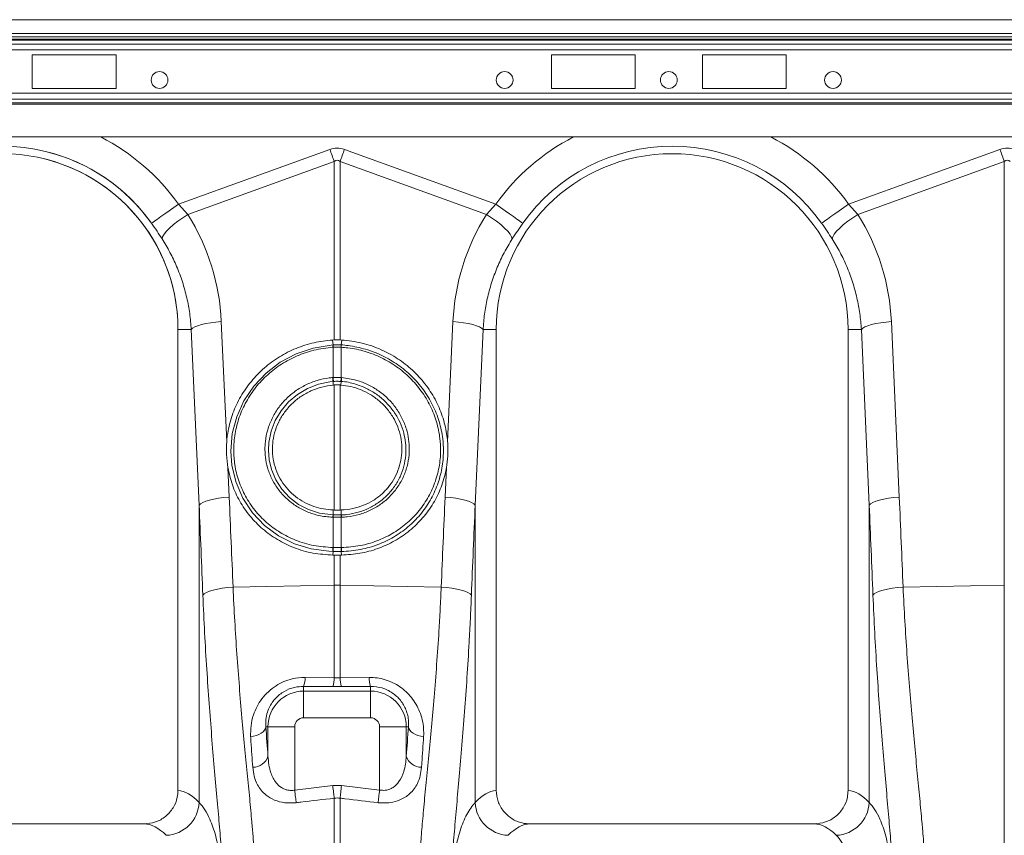
# Model space of a CAD drawing. Units: millimetres. Extents: x -131 to 13417, y 125 to 5642.
# Drawn here: x 9910 to 10204, y 3445 to 3688 of the extents above; entities that cross this region are included whole.
import ezdxf

# ---------------------------------------------------------------- set-up
doc = ezdxf.new("R2010")
doc.units = ezdxf.units.MM

# ---------------------------------------------------------------- blocks, each defined once
blk = doc.blocks.new('A$C19437')
at = {"color": 7, "linetype": 'Continuous', "lineweight": 20}
for p, q in [((3975.3499, 3563.0383), (1965.3499, 3563.0383)), ((3975.3499, 3558.9384), (1965.3499, 3558.9384)), ((2604.3499, 3552.5384), (2579.35, 3552.5384)), ((2579.35, 3552.5384), (2579.35, 3542.5384)), ((2604.3499, 3542.5384), (2604.3499, 3552.5384)), ((2759.3499, 3552.5384), (2734.3499, 3552.5384)), ((2734.3499, 3552.5384), (2734.3499, 3542.5384)), ((2759.3499, 3542.5384), (2759.3499, 3552.5384)), ((2804.3499, 3552.5384), (2779.3499, 3552.5384)), ((2779.3499, 3552.5384), (2779.3499, 3542.5384)), ((2804.3499, 3542.5384), (2804.3499, 3552.5384)), ((2579.35, 3542.5384), (2604.3499, 3542.5384)), ((2734.3499, 3542.5384), (2759.3499, 3542.5384)), ((2779.3499, 3542.5384), (2804.3499, 3542.5384)), ((2181.35, 3528.0384), (2955.3499, 3528.0384)), ((2622.9808, 3507.9864), (2668.171, 3524.329)), ((2672.5288, 3524.329), (2717.719, 3507.9864)), ((2822.9808, 3507.9864), (2868.171, 3524.329)), ((2669.4784, 3520.714), (2625.7795, 3504.9107)), ((2669.4784, 3467.4739), (2669.4784, 3520.714)), ((2671.2215, 3520.714), (2671.2215, 3467.4739)), ((2714.9204, 3504.9107), (2671.2215, 3520.714)), ((2869.4784, 3520.714), (2825.7795, 3504.9107)), ((2869.4784, 3394.3273), (2869.4784, 3520.714)), ((2622.9808, 3507.9864), (2625.7795, 3504.9107)), ((2714.9204, 3504.9107), (2717.719, 3507.9864)), ((2822.9808, 3507.9864), (2825.7795, 3504.9107)), ((2635.7836, 3472.9484), (2637.385, 3437.1026)), ((2703.3148, 3437.1026), (2704.9161, 3472.9484)), ((2835.7837, 3472.9484), (2838.124, 3420.5603)), ((2626.8072, 3470.5384), (2622.8499, 3470.5384)), ((2622.8499, 3470.5384), (2622.8499, 3333.0307)), ((2629.1475, 3418.1503), (2626.8072, 3470.5384)), ((2713.8927, 3470.5384), (2711.5523, 3418.1503)), ((2713.8927, 3470.5384), (2717.8499, 3470.5384)), ((2717.8499, 3333.0307), (2717.8499, 3470.5384)), ((2826.8072, 3470.5384), (2822.8499, 3470.5384)), ((2822.8499, 3470.5384), (2822.8499, 3333.0307)), ((2829.1475, 3418.1503), (2826.8072, 3470.5384)), ((2669.4784, 3467.4739), (2668.9812, 3467.4517)), ((2669.1135, 3465.9777), (2668.9812, 3467.4517)), ((2669.1297, 3465.284), (2669.1104, 3465.2828)), ((2669.1297, 3456.2628), (2669.1297, 3465.284)), ((2671.7186, 3467.4517), (2671.2215, 3467.4739)), ((2671.5701, 3465.284), (2671.5701, 3456.2628)), ((2671.5895, 3465.2828), (2671.5701, 3465.284)), ((2671.5863, 3465.9777), (2671.7186, 3467.4517)), ((2669.007, 3456.253), (2669.1297, 3456.2628)), ((2671.5701, 3456.2628), (2671.6928, 3456.253)), ((2669.1472, 3455.0738), (2669.2075, 3454.0071)), ((2669.4784, 3454.0276), (2669.2075, 3454.0071)), ((2669.4784, 3416.715), (2669.4784, 3454.0276)), ((2671.4922, 3454.0071), (2671.2215, 3454.0276)), ((2671.2215, 3454.0276), (2671.2215, 3416.715)), ((2671.5526, 3455.0738), (2671.4922, 3454.0071)), ((2637.7302, 3429.3766), (2638.1241, 3420.5603)), ((2702.5758, 3420.5603), (2702.9697, 3429.3766)), ((2629.1475, 3329.4641), (2629.1475, 3418.1503)), ((2711.5523, 3418.1503), (2711.5523, 3329.4641)), ((2829.1475, 3329.4641), (2829.1475, 3418.1503)), ((2669.1291, 3415.2532), (2669.124, 3416.7266)), ((2669.124, 3416.7266), (2669.4784, 3416.715)), ((2671.2215, 3416.715), (2671.5759, 3416.7266)), ((2671.5707, 3415.2532), (2671.5759, 3416.7266)), ((2669.1297, 3414.5518), (2669.0453, 3414.5545)), ((2669.1297, 3405.5273), (2669.1297, 3414.5518)), ((2671.6546, 3414.5545), (2671.5701, 3414.5518)), ((2671.5701, 3414.5518), (2671.5701, 3405.5273)), ((2669.1153, 3404.3483), (2669.0651, 3403.2749)), ((2669.0651, 3403.2749), (2669.4784, 3403.2724)), ((2669.4784, 3394.3273), (2669.4784, 3403.2724)), ((2671.2215, 3403.2724), (2671.6348, 3403.2749)), ((2671.2215, 3403.2724), (2671.2215, 3394.3273)), ((2671.5701, 3405.5273), (2671.6277, 3405.528)), ((2671.5845, 3404.3483), (2671.6348, 3403.2749)), ((2639.2763, 3393.6881), (2669.4784, 3394.3273)), ((2669.4784, 3366.6831), (2669.4784, 3394.3273)), ((2671.2215, 3394.3273), (2671.2215, 3366.6831)), ((2701.4235, 3393.6881), (2671.2215, 3394.3273)), ((2839.2763, 3393.6881), (2869.4784, 3394.3273)), ((2869.4784, 3317.4394), (2869.4784, 3394.3273)), ((2660.7856, 3366.7794), (2669.4784, 3366.6831)), ((2671.2215, 3366.6831), (2679.9141, 3366.7794)), ((2660.3499, 3364.0866), (2660.3499, 3362.6773)), ((2669.0426, 3364.008), (2660.3499, 3364.0866)), ((2660.3499, 3354.7077), (2660.3499, 3362.6773)), ((2660.3499, 3362.6773), (2680.3499, 3362.6773)), ((2671.6572, 3364.008), (2669.0426, 3364.008)), ((2680.3499, 3364.0866), (2671.6572, 3364.008)), ((2680.3499, 3364.0866), (2680.3499, 3362.6773)), ((2680.3499, 3354.7077), (2680.3499, 3362.6773)), ((2680.3499, 3354.7077), (2660.3499, 3354.7077)), ((2649.0819, 3352.0383), (2649.711, 3352.0383)), ((2657.6806, 3352.0383), (2649.711, 3352.0383)), ((2649.711, 3343.2628), (2649.711, 3352.0383)), ((2657.6806, 3352.0383), (2657.6806, 3333.1395)), ((2683.0192, 3333.1395), (2683.0192, 3352.0383)), ((2683.0192, 3352.0383), (2690.9888, 3352.0383)), ((2690.9888, 3352.0383), (2690.9888, 3343.2628)), ((2691.6179, 3352.0383), (2690.9888, 3352.0383)), ((2657.6806, 3333.1395), (2669.0426, 3334.4599)), ((2669.0426, 3334.4599), (2671.6572, 3334.4599)), ((2671.6572, 3334.4599), (2683.0192, 3333.1395)), ((2669.4784, 3317.4394), (2669.4784, 3330.722)), ((2671.2215, 3330.722), (2671.2215, 3317.4394)), ((2612.6957, 3323.0384), (2528.0041, 3323.0384)), ((2812.6956, 3323.0384), (2728.0042, 3323.0384))]:
    blk.add_line(p, q, dxfattribs=at)
at = {"color": 8, "linetype": 'Continuous', "lineweight": 20}
for p, q in [((3922.5926, 3557.9384), (1965.3499, 3557.9384)), ((2180.7199, 3557.2455), (2955.98, 3557.2455)), ((2181.018, 3556.8919), (2955.6819, 3556.8919)), ((2181.35, 3555.7706), (2955.3499, 3555.7706)), ((2181.35, 3554.0028), (2955.3499, 3554.0028)), ((2181.35, 3541.0739), (2955.3499, 3541.0739)), ((2181.35, 3539.3061), (2955.3499, 3539.3061)), ((2181.35, 3538.1848), (2955.3499, 3538.1848)), ((2181.35, 3537.8312), (2955.3499, 3537.8312))]:
    blk.add_line(p, q, dxfattribs=at)
at = {"color": 7, "linetype": 'Continuous', "lineweight": 20, "flags": 128}
for points in [[(2668.171, 3524.329), (2668.3362, 3523.8721), (2668.5013, 3523.4157), (2668.666, 3522.9602), (2668.8302, 3522.5062), (2668.9937, 3522.0541), (2669.1564, 3521.6044), (2669.3179, 3521.1575), (2669.4784, 3520.714)], [(2671.2215, 3520.714), (2671.3819, 3521.1575), (2671.5435, 3521.6044), (2671.7061, 3522.0541), (2671.8696, 3522.5062), (2672.0338, 3522.9602), (2672.1985, 3523.4157), (2672.3636, 3523.8721), (2672.5288, 3524.329)], [(2868.171, 3524.329), (2868.3363, 3523.8721), (2868.5013, 3523.4157), (2868.666, 3522.9602), (2868.8302, 3522.5062), (2868.9937, 3522.0541), (2869.1564, 3521.6044), (2869.318, 3521.1575), (2869.4784, 3520.714)], [(2614.9566, 3502.277), (2615.3242, 3502.5386), (2615.9244, 3502.9656), (2616.7391, 3503.5453), (2617.7435, 3504.2599), (2618.9068, 3505.0877), (2620.194, 3506.0035), (2621.5659, 3506.9797), (2622.9808, 3507.9864)], [(2725.7432, 3502.277), (2725.3756, 3502.5386), (2724.7754, 3502.9656), (2723.9607, 3503.5453), (2722.9564, 3504.2599), (2721.793, 3505.0877), (2720.5058, 3506.0035), (2719.1339, 3506.9797), (2717.719, 3507.9864)], [(2814.9566, 3502.277), (2815.3242, 3502.5386), (2815.9245, 3502.9656), (2816.7391, 3503.5453), (2817.7434, 3504.2599), (2818.9068, 3505.0877), (2820.194, 3506.0035), (2821.5659, 3506.9797), (2822.9808, 3507.9864)], [(2618.0868, 3497.6387), (2618.2627, 3498.2646), (2618.7116, 3499.0284), (2619.4188, 3499.9051), (2620.3614, 3500.8663), (2621.5087, 3501.8807), (2622.8233, 3502.9153), (2624.2625, 3503.9363), (2625.7795, 3504.9107)], [(2722.6131, 3497.6387), (2722.4372, 3498.2646), (2721.9883, 3499.0284), (2721.281, 3499.9051), (2720.3384, 3500.8663), (2719.1912, 3501.8807), (2717.8765, 3502.9153), (2716.4373, 3503.9363), (2714.9204, 3504.9107)], [(2818.0868, 3497.6387), (2818.2627, 3498.2646), (2818.7115, 3499.0284), (2819.4188, 3499.9051), (2820.3614, 3500.8663), (2821.5087, 3501.8807), (2822.8233, 3502.9153), (2824.2625, 3503.9363), (2825.7795, 3504.9107)], [(2626.8072, 3470.5384), (2627.2148, 3470.9458), (2627.8767, 3471.3424), (2628.775, 3471.7172), (2629.8855, 3472.0603), (2631.1783, 3472.3625), (2632.6186, 3472.6155), (2634.1676, 3472.8125), (2635.7836, 3472.9484)], [(2713.8927, 3470.5384), (2713.485, 3470.9458), (2712.8232, 3471.3424), (2711.9249, 3471.7172), (2710.8143, 3472.0603), (2709.5216, 3472.3625), (2708.0812, 3472.6155), (2706.5322, 3472.8125), (2704.9161, 3472.9484)], [(2826.8072, 3470.5384), (2827.2148, 3470.9458), (2827.8767, 3471.3424), (2828.775, 3471.7172), (2829.8855, 3472.0603), (2831.1783, 3472.3625), (2832.6186, 3472.6155), (2834.1676, 3472.8125), (2835.7837, 3472.9484)], [(2669.1153, 3404.3483), (2669.1153, 3404.3483), (2667.8909, 3404.3883), (2662.6268, 3405.0995), (2657.575, 3406.6566), (2652.8825, 3409.0306), (2648.679, 3412.1448), (2645.0964, 3415.9189), (2642.2263, 3420.239), (2640.1708, 3424.9625), (2638.9602, 3429.9705), (2638.6282, 3434.3267), (2639.0659, 3439.5078), (2640.3818, 3444.5627), (2642.5442, 3449.3399), (2645.4804, 3453.7181), (2649.1307, 3457.5834), (2653.3738, 3460.8196), (2658.1184, 3463.3371), (2663.2092, 3465.0609), (2669.1135, 3465.9777), (2669.1135, 3465.9777)], [(2669.1472, 3455.0738), (2669.1472, 3455.0738), (2668.1413, 3454.966), (2664.7424, 3454.2327), (2661.5033, 3452.9623), (2658.518, 3451.1838), (2655.8673, 3448.9543), (2653.6302, 3446.3295), (2651.8657, 3443.3897), (2650.6326, 3440.2193), (2649.9556, 3436.9062), (2649.8273, 3434.5768), (2650.0681, 3431.6442), (2650.7502, 3428.7878), (2652.0486, 3425.7154), (2653.8611, 3422.9082), (2656.1437, 3420.4499), (2658.8254, 3418.4054), (2661.8425, 3416.8357), (2665.0989, 3415.7834), (2669.129, 3415.2532), (2669.1291, 3415.2532)], [(2629.1475, 3418.1503), (2629.5552, 3418.5578), (2630.217, 3418.9543), (2631.1153, 3419.3291), (2632.2258, 3419.6723), (2633.5187, 3419.9744), (2634.9589, 3420.2274), (2636.508, 3420.4245), (2638.1241, 3420.5603)], [(2711.5523, 3418.1503), (2711.1447, 3418.5578), (2710.4828, 3418.9543), (2709.5845, 3419.3291), (2708.474, 3419.6723), (2707.1812, 3419.9744), (2705.7408, 3420.2274), (2704.1918, 3420.4245), (2702.5758, 3420.5603)], [(2829.1475, 3418.1503), (2829.5552, 3418.5578), (2830.217, 3418.9543), (2831.1153, 3419.3291), (2832.2258, 3419.6723), (2833.5186, 3419.9744), (2834.959, 3420.2274), (2836.508, 3420.4245), (2838.124, 3420.5603)], [(2630.2772, 3391.278), (2630.6693, 3391.6882), (2631.3216, 3392.0871), (2632.2165, 3392.4637), (2633.3292, 3392.8078), (2634.6293, 3393.1099), (2636.0809, 3393.3616), (2637.6443, 3393.5561), (2639.2763, 3393.6881)], [(2710.4226, 3391.278), (2710.0306, 3391.6882), (2709.3781, 3392.0871), (2708.4833, 3392.4637), (2707.3706, 3392.8078), (2706.0706, 3393.1099), (2704.619, 3393.3616), (2703.0556, 3393.5561), (2701.4235, 3393.6881)], [(2830.2772, 3391.278), (2830.6692, 3391.6882), (2831.3217, 3392.0871), (2832.2165, 3392.4637), (2833.3293, 3392.8078), (2834.6293, 3393.1099), (2836.0809, 3393.3616), (2837.6442, 3393.5561), (2839.2763, 3393.6881)], [(2644.5368, 3349.0831), (2645.4042, 3349.2116), (2646.2311, 3349.428), (2646.9917, 3349.7257), (2647.6622, 3350.0954), (2648.2221, 3350.5256), (2648.6534, 3351.0029), (2648.943, 3351.5124), (2649.0819, 3352.0383)], [(2691.6179, 3352.0383), (2691.7568, 3351.5124), (2692.0464, 3351.0029), (2692.4778, 3350.5256), (2693.0375, 3350.0954), (2693.7081, 3349.7257), (2694.4687, 3349.428), (2695.2956, 3349.2116), (2696.1631, 3349.0831)], [(2657.6806, 3333.1395), (2657.7422, 3332.6071), (2657.8033, 3332.0808), (2657.8627, 3331.5667), (2657.9202, 3331.0707), (2657.9749, 3330.5986), (2658.0262, 3330.1557), (2658.0735, 3329.7473), (2658.1163, 3329.3779)], [(2669.0426, 3334.4599), (2669.1042, 3333.932), (2669.165, 3333.41), (2669.2245, 3332.8999), (2669.2818, 3332.4075), (2669.3365, 3331.9383), (2669.3879, 3331.4978), (2669.4353, 3331.0908), (2669.4784, 3330.722)], [(2671.6572, 3334.4599), (2671.5957, 3333.932), (2671.5349, 3333.41), (2671.4754, 3332.8999), (2671.418, 3332.4075), (2671.3633, 3331.9383), (2671.3119, 3331.4978), (2671.2645, 3331.0908), (2671.2215, 3330.722)], [(2683.0192, 3333.1395), (2682.9576, 3332.6071), (2682.8966, 3332.0808), (2682.837, 3331.5667), (2682.7796, 3331.0707), (2682.7249, 3330.5986), (2682.6736, 3330.1557), (2682.6263, 3329.7473), (2682.5835, 3329.3779)]]:
    blk.add_lwpolyline(points, dxfattribs=at)
at = {"color": 7, "linetype": 'Continuous', "lineweight": 20}
for centre in [(2617.3499, 3545.0383), (2720.3499, 3545.0383), (2769.3499, 3545.0383), (2818.3499, 3545.0383)]:
    blk.add_circle(centre, 2.5, dxfattribs=at)
at = {"color": 8, "linetype": 'Continuous', "lineweight": 20}
for centre, radius, start, end in [((2570.3499, 3470.5383), 64.5939, 35.43269, 62.895553), ((2770.3499, 3470.5383), 64.5939, 117.104447, 144.56731), ((2770.3499, 3470.5383), 64.5939, 35.43269, 62.895553), ((2570.3499, 3470.5383), 54.7458, 35.43269, 76.263253)]:
    blk.add_arc(centre, radius, start, end, dxfattribs=at)
at = {"color": 7, "linetype": 'Continuous', "lineweight": 20}
for centre, radius, start, end in [((2570.3499, 3470.5383), 54.7458, 35.43269, 144.56731), ((2770.3499, 3470.5383), 54.7458, 35.43269, 144.56731), ((2570.3499, 3470.5383), 52.5, 0, 180), ((2570.3499, 3470.5383), 52.5, 0, 76.095009), ((2770.3499, 3470.5383), 52.5, 0, 180), ((2674.0696, 3465.6082), 4.9698, 175.73532, 183.753597), ((2674.087, 3465.5992), 4.9673, 175.614642, 183.638524), ((2666.6526, 3465.5995), 4.9276, 356.329085, 4.417749), ((2666.6332, 3465.6078), 4.9669, 356.248925, 4.271987), ((2677.1986, 3456.629), 8.2001, 182.62766, 190.932135), ((2677.1961, 3456.589), 8.073, 182.316142, 190.749266), ((2663.5091, 3456.588), 8.0676, 349.250751, 357.689557), ((2663.5007, 3456.6294), 8.2007, 349.065278, 357.369216), ((2672.8729, 3414.4498), 3.829, 167.888014, 178.432607), ((2672.9705, 3414.4436), 3.8423, 167.877044, 178.385758), ((2667.7409, 3414.4456), 3.8306, 1.588624, 12.129302), ((2667.8155, 3414.4481), 3.8405, 1.587995, 12.101021), ((2675.1766, 3405.1607), 6.1156, 176.556645, 187.633402), ((2675.2775, 3405.1732), 6.158, 176.703816, 187.705604), ((2665.4348, 3405.1724), 6.1456, 352.28613, 3.31023), ((2665.5229, 3405.161), 6.1159, 352.363983, 3.440188), ((2670.3499, 3353.1367), 41.1998, 88.787876, 91.212124), ((2653.517, 3366.5738), 7.2715, 339.997959, 1.619934), ((2662.2856, 3366.4819), 7.1956, 339.891063, 1.601904), ((2678.4212, 3366.4829), 7.2026, 178.407458, 200.097089), ((2687.1836, 3366.5741), 7.2724, 178.382505, 200.002073), ((2660.3499, 3352.0383), 10.6389, 90, 180), ((2680.3499, 3352.0383), 10.6389, 0, 89.999981), ((2660.3499, 3352.0383), 2.6694, 90, 180), ((2680.3499, 3352.0383), 2.6694, 0, 89.999981), ((2645.2651, 3344.5863), 4.6387, 268.773101, 343.422649), ((2695.4347, 3344.5863), 4.6387, 196.577835, 271.226414), ((2618.9261, 3329.8671), 10.2293, 272.090982, 357.74215), ((2721.7736, 3329.8669), 10.2292, 182.257158, 267.909364), ((2818.9263, 3329.8669), 10.2292, 272.090636, 357.742842)]:
    blk.add_arc(centre, radius, start, end, dxfattribs=at)
for centre, major_axis, ratio, start_param, end_param in [((2670.3499, 3421.3831), (0, -103.3391), 0.2419219, 3.05432619, 3.22885912), ((2870.3499, 3421.3831), (0, -103.3391), 0.2419219, 3.05432619, 3.22885912), ((2670.3499, 3421.3831), (0, 99.7103), 0.10029053, 6.19591884, 6.37045177), ((2870.3499, 3421.3831), (0, 99.7103), 0.10029053, 6.19591884, 6.37045177), ((2570.5181, 3470.0734), (-22.2395, 61.4962), 0.99890663, 4.40971492, 4.9276329), ((2770.1818, 3470.0734), (22.2395, 61.4962), 0.99890663, 1.35555241, 1.87347039), ((2770.5181, 3470.0734), (-22.2395, 61.4962), 0.99890663, 4.40971492, 4.9276329), ((2136.7436, 2881.3188), (47.7037, 2053.7639), 0.24234487, 4.96894369, 4.98247474), ((2135.8721, 2883.7288), (48.7807, 2053.7611), 0.24718637, 4.96918577, 4.98271682), ((3204.8278, 2883.7288), (-48.7807, 2053.7611), 0.24718637, 1.30046849, 1.31399954), ((3203.9562, 2881.3188), (-47.7037, 2053.7639), 0.24234487, 1.30071056, 1.31424162), ((2336.7436, 2881.3188), (47.7037, 2053.7639), 0.24234487, 4.96894369, 4.98247474), ((2335.8721, 2883.7288), (48.7807, 2053.7611), 0.24718637, 4.96918577, 4.98271682), ((2657.6121, 3424.586), (0, 121.5275), 0.08749123, 2.21050863, 2.30389392), ((2683.0877, 3424.586), (0, 121.5275), 0.08749123, 3.97929139, 4.07267668), ((2622.5437, 3135.0383), (0, 198), 0.17632698, 6.092888, 6.27441508), ((2718.1561, 3135.0383), (0, 198), 0.17632698, 0.00877022, 0.19029731), ((2822.5437, 3135.0383), (0, 198), 0.17632698, 6.092888, 6.27441508), ((2612.6957, 3135.0383), (0, 188), 0.18570608, 6.092888, 6.28318531), ((2728.0042, 3135.0383), (0, 188), 0.18570608, 0, 0.19029731), ((2812.6957, 3135.0383), (0, 188), 0.18570608, 6.092888, 6.28318531)]:
    blk.add_ellipse(centre, major_axis=major_axis, ratio=ratio, start_param=start_param, end_param=end_param, dxfattribs=at)
for points, knots in [([(2618.0868, 3497.6387), (2617.5936, 3498.3996), (2616.5959, 3499.9387), (2615.5071, 3501.4917), (2614.9566, 3502.277)], [0, 0, 0, 0, 0.49433509, 1, 1, 1, 1]), ([(2725.7432, 3502.277), (2725.2049, 3501.5094), (2724.116, 3499.9567), (2723.1178, 3498.4172), (2722.6131, 3497.6387)], [0, 0, 0, 0, 0.494331441, 1, 1, 1, 1]), ([(2818.0868, 3497.6387), (2817.5936, 3498.3996), (2816.5959, 3499.9387), (2815.5072, 3501.4917), (2814.9566, 3502.277)], [0, 0, 0, 0, 0.49434088, 1, 1, 1, 1]), ([(2626.8072, 3470.5384), (2626.6829, 3472.138), (2626.4343, 3475.3372), (2625.532, 3480.107), (2624.2351, 3484.8245), (2622.5316, 3489.3522), (2620.5086, 3493.6525), (2618.8958, 3496.3072), (2618.0868, 3497.6387)], [0, 0, 0, 0, 0.16673598, 0.33347411, 0.50500071, 0.67652653, 0.83774484, 1, 1, 1, 1]), ([(2722.6131, 3497.6387), (2721.7828, 3496.2698), (2720.1224, 3493.5318), (2718.0751, 3489.1369), (2716.3768, 3484.5517), (2715.1182, 3479.8787), (2714.2512, 3475.1999), (2714.0125, 3472.0955), (2713.8927, 3470.5384)], [0, 0, 0, 0, 0.16673005, 0.33346041, 0.50494875, 0.6764363, 0.83769534, 1, 1, 1, 1]), ([(2826.8072, 3470.5384), (2826.6829, 3472.138), (2826.4342, 3475.3372), (2825.5319, 3480.107), (2824.2352, 3484.8245), (2822.5315, 3489.3522), (2820.5085, 3493.6525), (2818.8958, 3496.3072), (2818.0868, 3497.6387)], [0, 0, 0, 0, 0.16673635, 0.33347467, 0.50500044, 0.67652713, 0.83774561, 1, 1, 1, 1]), ([(2668.9812, 3467.4517), (2667.1256, 3467.2452), (2663.4146, 3466.8321), (2658.053, 3465.0847), (2653.0456, 3462.5412), (2648.5194, 3459.221), (2644.6261, 3455.2107), (2641.4466, 3450.6441), (2639.121, 3445.6329), (2637.821, 3441.0525), (2637.5033, 3438.1749), (2637.385, 3437.1026)], [0, 0, 0, 0, 0.11635595, 0.23271153, 0.34906517, 0.46541835, 0.58185266, 0.69828783, 0.81460401, 0.93091969, 1, 1, 1, 1]), ([(2669.1104, 3465.2828), (2667.1781, 3465.0604), (2663.5097, 3464.6383), (2658.3433, 3462.8308), (2653.7032, 3460.3869), (2649.5517, 3457.205), (2645.9861, 3453.4306), (2643.124, 3449.1389), (2641.0149, 3444.4705), (2639.7477, 3439.5365), (2639.3516, 3434.7492), (2639.7276, 3429.9938), (2640.8624, 3425.373), (2642.8745, 3420.7745), (2645.6786, 3416.5914), (2649.169, 3412.928), (2653.2675, 3409.9123), (2658.0076, 3407.535), (2663.3251, 3405.9121), (2667.1564, 3405.656), (2669.0721, 3405.528)], [0, 0, 0, 0, 0.06169514, 0.11712807, 0.17256112, 0.22774538, 0.28292953, 0.33786765, 0.39280376, 0.4477524, 0.50269964, 0.54897445, 0.60359927, 0.65822461, 0.71308387, 0.76794409, 0.82282081, 0.87769918, 0.93884831, 1, 1, 1, 1]), ([(2669.1135, 3465.9777), (2669.1135, 3465.9777), (2669.1205, 3465.9777), (2669.1274, 3465.9784), (2669.1342, 3465.9791)], [0, 0, 0, 0, 0.00573288, 1, 1, 1, 1]), ([(2671.5701, 3465.284), (2671.4393, 3465.2909), (2671.0335, 3465.3122), (2670.3493, 3465.3244), (2669.6658, 3465.3121), (2669.2599, 3465.2908), (2669.1297, 3465.284)], [0, 0, 0, 0, 0.1611491, 0.49998794, 0.83953516, 1, 1, 1, 1]), ([(2669.1342, 3465.9791), (2669.2639, 3465.9864), (2669.6683, 3466.0094), (2670.3493, 3466.0226), (2671.0309, 3466.0094), (2671.4353, 3465.9864), (2671.5656, 3465.9791)], [0, 0, 0, 0, 0.16041559, 0.50001215, 0.83889777, 1, 1, 1, 1]), ([(2671.5656, 3465.9791), (2671.5725, 3465.9784), (2671.5794, 3465.9777), (2671.5863, 3465.9777), (2671.5863, 3465.9777)], [0, 0, 0, 0, 0.99711687, 1, 1, 1, 1]), ([(2671.5863, 3465.9777), (2671.5863, 3465.9777), (2672.262, 3465.9777), (2674.7112, 3465.6501), (2678.9003, 3464.8419), (2683.9373, 3462.8792), (2688.5823, 3460.1464), (2692.7245, 3456.7072), (2696.2215, 3452.6387), (2698.9957, 3448.0769), (2700.9348, 3443.1393), (2701.9043, 3438.4983), (2702.176, 3433.8148), (2701.7526, 3429.161), (2700.414, 3424.1605), (2698.2092, 3419.4737), (2695.2339, 3415.221), (2691.5443, 3411.5449), (2687.2703, 3408.5226), (2682.5083, 3406.2618), (2677.2497, 3404.7713), (2673.5241, 3404.3483), (2671.5845, 3404.3483), (2671.5845, 3404.3483)], [0, 0, 0, 0, 0.00000061, 0.02088637, 0.07614155, 0.13139679, 0.18665913, 0.24192054, 0.29732593, 0.35273034, 0.40799124, 0.46325054, 0.50173925, 0.55641361, 0.61108719, 0.66582136, 0.72055585, 0.77526663, 0.82997817, 0.88483513, 0.93969268, 0.99999938, 1, 1, 1, 1]), ([(2671.6277, 3405.528), (2673.5129, 3405.6487), (2677.1129, 3405.8793), (2682.2104, 3407.3783), (2686.8239, 3409.5399), (2690.9677, 3412.4586), (2694.5481, 3416.0049), (2697.4398, 3420.1121), (2699.5882, 3424.6431), (2700.8992, 3429.4825), (2701.3224, 3433.9919), (2701.0711, 3438.5358), (2700.1404, 3443.0438), (2698.2659, 3447.8461), (2695.5753, 3452.2863), (2692.1768, 3456.2511), (2688.146, 3459.6012), (2683.6225, 3462.2739), (2678.714, 3464.1546), (2674.6364, 3465.0343), (2672.2453, 3465.2293), (2671.5895, 3465.2828)], [0, 0, 0, 0, 0.06014578, 0.11485791, 0.16956996, 0.2241506, 0.27873078, 0.33337019, 0.38800867, 0.44264293, 0.49727789, 0.53577034, 0.59108039, 0.64639193, 0.70190674, 0.75742188, 0.81283023, 0.86823952, 0.92364914, 0.97905911, 1, 1, 1, 1]), ([(2703.3148, 3437.1026), (2703.2341, 3437.8894), (2702.969, 3440.473), (2701.8786, 3444.7843), (2699.7043, 3449.8303), (2696.6723, 3454.4617), (2692.909, 3458.5674), (2688.4902, 3462.0091), (2683.4175, 3464.7726), (2677.7758, 3466.7502), (2673.7377, 3467.2179), (2671.7186, 3467.4517)], [0, 0, 0, 0, 0.05068249, 0.16642299, 0.28216589, 0.39816909, 0.5141722, 0.63046031, 0.74674832, 0.87337512, 1, 1, 1, 1]), ([(2669.0453, 3414.5545), (2667.6337, 3414.678), (2665.0253, 3414.9061), (2661.4116, 3416.1059), (2658.2427, 3417.7279), (2655.4205, 3419.8713), (2653.007, 3422.4426), (2651.0898, 3425.391), (2649.7584, 3428.4917), (2648.9955, 3431.6329), (2648.7447, 3434.5059), (2648.8978, 3437.5363), (2649.5284, 3440.6767), (2650.8143, 3444.0281), (2652.6679, 3447.1295), (2655.0156, 3449.9035), (2657.8077, 3452.2536), (2660.9481, 3454.1344), (2664.3607, 3455.4648), (2667.0955, 3456.0678), (2668.6551, 3456.2189), (2669.007, 3456.253)], [0, 0, 0, 0, 0.06550167, 0.12103893, 0.17657434, 0.23206419, 0.28755391, 0.34313213, 0.39871105, 0.44769833, 0.49668566, 0.53543736, 0.59139131, 0.64734632, 0.70341329, 0.75948099, 0.81552748, 0.8715726, 0.92762021, 0.98366625, 1, 1, 1, 1]), ([(2669.1297, 3456.2628), (2669.2564, 3456.2711), (2669.6621, 3456.2977), (2670.4775, 3456.3197), (2671.1636, 3456.284), (2671.5701, 3456.2628)], [0, 0, 0, 0, 0.15623054, 0.50008227, 1, 1, 1, 1]), ([(2671.6928, 3456.253), (2673.2035, 3456.0401), (2675.9203, 3455.6571), (2679.6194, 3454.1828), (2682.7747, 3452.3465), (2685.5675, 3450.0086), (2687.9349, 3447.2729), (2689.7948, 3444.1961), (2691.0635, 3441.0109), (2691.7646, 3437.8231), (2691.9398, 3435.2258), (2691.8072, 3432.5037), (2691.3049, 3429.678), (2690.1105, 3426.3776), (2688.3472, 3423.3358), (2686.0855, 3420.6268), (2683.37, 3418.3464), (2680.2955, 3416.5382), (2676.9372, 3415.2842), (2674.0108, 3414.6867), (2672.233, 3414.587), (2671.6546, 3414.5545)], [0, 0, 0, 0, 0.07015916, 0.12617529, 0.18219256, 0.23805105, 0.29390902, 0.34959998, 0.40529042, 0.45427662, 0.50326218, 0.52828808, 0.5837999, 0.63931031, 0.69491145, 0.75051258, 0.80617797, 0.86184443, 0.9175041, 0.97316411, 1, 1, 1, 1]), ([(2669.2075, 3454.0071), (2668.0627, 3453.8541), (2665.773, 3453.548), (2662.547, 3452.3791), (2659.6136, 3450.7513), (2657.0318, 3448.7068), (2654.8382, 3446.2712), (2653.0829, 3443.5279), (2651.8347, 3440.5464), (2651.1097, 3437.4281), (2650.9467, 3434.2549), (2651.3226, 3431.1261), (2652.2467, 3428.1268), (2653.6641, 3425.3377), (2655.5554, 3422.8405), (2657.8473, 3420.6906), (2660.492, 3418.9578), (2663.3151, 3417.7234), (2666.2187, 3416.9465), (2668.1555, 3416.7999), (2669.124, 3416.7266)], [0, 0, 0, 0, 0.059409029, 0.118819974, 0.175240252, 0.231660247, 0.288091214, 0.344520782, 0.400677312, 0.456830973, 0.512551551, 0.568269787, 0.623586407, 0.678902679, 0.734030944, 0.789160489, 0.844376765, 0.899595626, 0.949797661, 1, 1, 1, 1]), ([(2669.2648, 3455.0833), (2669.2257, 3455.0786), (2669.1866, 3455.0738), (2669.1473, 3455.0738), (2669.1472, 3455.0738)], [0, 0, 0, 0, 0.99898982, 1, 1, 1, 1]), ([(2671.4351, 3455.0833), (2671.0736, 3455.1035), (2670.4635, 3455.1375), (2669.7381, 3455.1165), (2669.3775, 3455.0912), (2669.2648, 3455.0833)], [0, 0, 0, 0, 0.49992295, 0.84372627, 1, 1, 1, 1]), ([(2671.5526, 3455.0738), (2671.5525, 3455.0738), (2671.5135, 3455.0738), (2671.4743, 3455.0786), (2671.4351, 3455.0833)], [0, 0, 0, 0, 0.00050829, 1, 1, 1, 1]), ([(2671.5759, 3416.7266), (2672.7221, 3416.8229), (2675.0144, 3417.0154), (2678.2403, 3418.027), (2681.1662, 3419.5115), (2683.7271, 3421.4202), (2685.8957, 3423.7288), (2687.6257, 3426.3518), (2688.8574, 3429.2292), (2689.5796, 3432.2676), (2689.7544, 3435.3915), (2689.4008, 3438.5154), (2688.5058, 3441.551), (2687.112, 3444.4257), (2685.2372, 3447.0455), (2682.9437, 3449.3516), (2680.283, 3451.2601), (2677.4225, 3452.6771), (2674.4655, 3453.6311), (2672.4833, 3453.8818), (2671.4922, 3454.0071)], [0, 0, 0, 0, 0.05942718, 0.11885208, 0.17484974, 0.23084577, 0.28637648, 0.34190611, 0.39709051, 0.45227453, 0.50738888, 0.56250442, 0.61786021, 0.67321847, 0.72900046, 0.78478457, 0.84097255, 0.89716158, 0.94858114, 1, 1, 1, 1]), ([(2671.5707, 3415.2532), (2671.5708, 3415.2532), (2672.1293, 3415.2532), (2673.8313, 3415.4153), (2676.6436, 3415.9523), (2679.8601, 3417.1771), (2682.8004, 3418.9153), (2685.3896, 3421.1073), (2687.5398, 3423.7046), (2689.209, 3426.6146), (2690.333, 3429.7669), (2690.7991, 3432.4616), (2690.9133, 3435.0552), (2690.7355, 3437.5278), (2690.0556, 3440.561), (2688.8361, 3443.5913), (2687.0549, 3446.5176), (2684.7919, 3449.1223), (2682.1247, 3451.3415), (2679.1143, 3453.1138), (2675.5814, 3454.4265), (2673.0016, 3455.0738), (2671.5526, 3455.0738), (2671.5526, 3455.0738)], [0, 0, 0, 0, 0.00000096, 0.02697832, 0.08289202, 0.13880513, 0.19464122, 0.25047665, 0.30615131, 0.36182649, 0.41732491, 0.47282383, 0.49782516, 0.54673704, 0.59564935, 0.6512246, 0.7068, 0.76252769, 0.81825586, 0.87413553, 0.93001561, 0.99999904, 1, 1, 1, 1]), ([(2637.385, 3437.1026), (2637.3219, 3435.8165), (2637.1948, 3433.2252), (2637.5509, 3430.6658), (2637.7302, 3429.3766)], [0, 0, 0, 0, 0.49630773, 1, 1, 1, 1]), ([(2702.9697, 3429.3766), (2703.1279, 3430.5219), (2703.4462, 3432.8263), (2703.4351, 3435.4223), (2703.333, 3436.8481), (2703.3148, 3437.1026)], [0, 0, 0, 0, 0.44802516, 0.90145812, 1, 1, 1, 1]), ([(2637.7302, 3429.3766), (2638.1186, 3427.6419), (2638.8953, 3424.1724), (2641.1665, 3419.3), (2644.2119, 3414.8577), (2648.0069, 3410.9746), (2652.4371, 3407.7906), (2657.4932, 3405.3238), (2663.0876, 3403.6651), (2667.0726, 3403.405), (2669.0651, 3403.2749)], [0, 0, 0, 0, 0.12159653, 0.24319446, 0.36603708, 0.48888042, 0.61166164, 0.7344419, 0.86721879, 1, 1, 1, 1]), ([(2671.6348, 3403.2749), (2673.4846, 3403.3884), (2677.1842, 3403.6155), (2682.5392, 3405.0883), (2687.5475, 3407.3738), (2692.0762, 3410.4562), (2695.9751, 3414.254), (2699.1611, 3418.635), (2701.5111, 3423.4962), (2702.5768, 3427.1712), (2702.9304, 3429.156), (2702.9697, 3429.3766)], [0, 0, 0, 0, 0.12326418, 0.24652904, 0.36980857, 0.49308718, 0.61607791, 0.73906768, 0.86185518, 0.98464265, 1, 1, 1, 1]), ([(2669.1291, 3415.2532), (2669.1291, 3415.2532), (2669.1291, 3415.2257), (2669.1715, 3415.2381), (2669.2139, 3415.2505)], [0, 0, 0, 0, 0.0003604, 1, 1, 1, 1]), ([(2669.2139, 3415.2505), (2669.2709, 3415.2487), (2669.6483, 3415.2371), (2670.2375, 3415.2295), (2670.939, 3415.2351), (2671.3169, 3415.2457), (2671.486, 3415.2505)], [0, 0, 0, 0, 0.07556198, 0.49994753, 0.77619134, 1, 1, 1, 1]), ([(2671.486, 3415.2505), (2671.5158, 3415.2455), (2671.5455, 3415.2406), (2671.5707, 3415.2532), (2671.5707, 3415.2532)], [0, 0, 0, 0, 0.99921255, 1, 1, 1, 1]), ([(2671.5701, 3414.5518), (2671.3885, 3414.5473), (2670.9826, 3414.5372), (2670.2292, 3414.5319), (2669.5964, 3414.539), (2669.191, 3414.5501), (2669.1297, 3414.5518)], [0, 0, 0, 0, 0.22375838, 0.50002594, 0.92441154, 1, 1, 1, 1]), ([(2669.1751, 3404.3475), (2669.1552, 3404.3479), (2669.1353, 3404.3483), (2669.1153, 3404.3483), (2669.1153, 3404.3483)], [0, 0, 0, 0, 0.99801513, 1, 1, 1, 1]), ([(2669.1297, 3405.5273), (2669.2347, 3405.5265), (2669.6405, 3405.5233), (2670.3835, 3405.5211), (2671.0929, 3405.5235), (2671.4986, 3405.5267), (2671.5701, 3405.5273)], [0, 0, 0, 0, 0.12936367, 0.5000246, 0.91189432, 1, 1, 1, 1]), ([(2671.2215, 3403.2724), (2670.9321, 3403.2726), (2670.3511, 3403.2731), (2669.7701, 3403.2726), (2669.4784, 3403.2724)], [0, 0, 0, 0, 0.49798655, 1, 1, 1, 1]), ([(2671.5845, 3404.3483), (2671.5845, 3404.3483), (2671.5645, 3404.3483), (2671.5446, 3404.3479), (2671.5247, 3404.3475)], [0, 0, 0, 0, 0.000994874, 1, 1, 1, 1]), ([(2639.2763, 3393.6881), (2639.4406, 3390.2981), (2639.769, 3383.5182), (2640.4149, 3373.6039), (2641.1468, 3363.9508), (2641.9363, 3354.7459), (2642.7372, 3346.1279), (2643.5208, 3338.0557), (2644.257, 3330.5168), (2644.8301, 3324.3716), (2645.2509, 3319.4415), (2645.431, 3316.9111), (2645.5212, 3315.6439)], [0, 0, 0, 0, 0.10549934, 0.21100009, 0.31960755, 0.42821651, 0.53369325, 0.63917047, 0.74764719, 0.85612329, 0.92794676, 1, 1, 1, 1]), ([(2695.1786, 3315.6439), (2695.3172, 3317.5385), (2695.5944, 3321.3275), (2696.202, 3327.9833), (2696.9124, 3335.3411), (2697.6967, 3343.3593), (2698.5026, 3351.8797), (2699.3015, 3360.9158), (2700.0633, 3370.5082), (2700.6637, 3379.3347), (2701.1137, 3387.0914), (2701.3201, 3391.487), (2701.4235, 3393.6881)], [0, 0, 0, 0, 0.10637029, 0.21274169, 0.32220936, 0.431677, 0.53807148, 0.64446509, 0.75397841, 0.86349033, 0.9316436, 1, 1, 1, 1]), ([(2839.2763, 3393.6881), (2839.4405, 3390.2981), (2839.769, 3383.5182), (2840.4149, 3373.6039), (2841.1467, 3363.9508), (2841.9364, 3354.7459), (2842.7372, 3346.1279), (2843.5207, 3338.0557), (2844.2571, 3330.5168), (2844.8301, 3324.3716), (2845.251, 3319.4415), (2845.4311, 3316.9111), (2845.5212, 3315.6439)], [0, 0, 0, 0, 0.10549934, 0.21100009, 0.31960751, 0.42821655, 0.53369329, 0.63917047, 0.74764722, 0.85612328, 0.92794679, 1, 1, 1, 1]), ([(2636.3997, 3307.11), (2636.3115, 3308.4735), (2636.1348, 3311.2048), (2635.7267, 3316.4662), (2635.1768, 3322.9632), (2634.4642, 3330.9996), (2633.6904, 3339.7582), (2632.8981, 3349.1284), (2632.1311, 3358.9523), (2631.4177, 3369.2503), (2630.7742, 3380.0207), (2630.4429, 3387.5256), (2630.2772, 3391.278)], [0, 0, 0, 0, 0.071399585, 0.143030831, 0.248306392, 0.353583334, 0.461854527, 0.570126282, 0.676085564, 0.782044832, 0.89102276, 1, 1, 1, 1]), ([(2710.4226, 3391.278), (2710.3217, 3388.9131), (2710.1195, 3384.1764), (2709.6843, 3375.9276), (2709.1103, 3366.6166), (2708.3742, 3356.359), (2707.5839, 3346.4887), (2706.7856, 3337.1984), (2706.0236, 3328.6239), (2705.3307, 3320.736), (2704.7224, 3313.4437), (2704.4409, 3309.2212), (2704.3001, 3307.11)], [0, 0, 0, 0, 0.06853376, 0.13726458, 0.24391225, 0.35056048, 0.46028238, 0.57000377, 0.67596121, 0.78191744, 0.89095993, 1, 1, 1, 1]), ([(2836.3997, 3307.11), (2836.3115, 3308.4735), (2836.1349, 3311.2048), (2835.7266, 3316.4662), (2835.1769, 3322.9632), (2834.464, 3330.9996), (2833.6904, 3339.7582), (2832.8981, 3349.1284), (2832.1312, 3358.9523), (2831.4177, 3369.2502), (2830.7743, 3380.0207), (2830.4429, 3387.5256), (2830.2772, 3391.278)], [0, 0, 0, 0, 0.07139957, 0.14303086, 0.24830639, 0.35358337, 0.46185453, 0.57012629, 0.67608553, 0.78204484, 0.89102273, 1, 1, 1, 1]), ([(2644.5368, 3349.0831), (2644.5273, 3350.1547), (2644.5083, 3352.2967), (2645.2148, 3355.3397), (2646.3606, 3358.0625), (2647.837, 3360.4183), (2649.7565, 3362.5487), (2651.9753, 3364.2894), (2654.3991, 3365.5621), (2657.3021, 3366.5734), (2659.4838, 3366.7024), (2660.7856, 3366.7794)], [0, 0, 0, 0, 0.13559859, 0.27105753, 0.37530401, 0.47946171, 0.58301195, 0.68646554, 0.77659102, 0.86668834, 1, 1, 1, 1]), ([(2679.9141, 3366.7794), (2680.7232, 3366.751), (2682.3412, 3366.6943), (2684.732, 3366.1377), (2686.9996, 3365.2387), (2689.0992, 3364.0103), (2690.9617, 3362.4973), (2692.6011, 3360.7211), (2693.955, 3358.7283), (2695.053, 3356.4816), (2695.8039, 3354.0745), (2696.2164, 3351.5511), (2696.1809, 3349.9075), (2696.1631, 3349.0831)], [0, 0, 0, 0, 0.083173335, 0.166340757, 0.250101742, 0.333889965, 0.419020474, 0.504195946, 0.595851544, 0.687561782, 0.791450003, 0.895397313, 1, 1, 1, 1]), ([(2660.3499, 3364.0866), (2659.4302, 3364.0337), (2657.4267, 3363.9185), (2655.3878, 3363.0689), (2653.364, 3361.8608), (2652.2152, 3360.8513), (2650.9974, 3359.3458), (2650.2048, 3358.0807), (2649.4385, 3356.2159), (2648.9995, 3354.1598), (2649.0544, 3352.7458), (2649.0819, 3352.0383)], [0, 0, 0, 0, 0.128414, 0.27974156, 0.30145837, 0.4695859, 0.50392784, 0.60946194, 0.71513082, 0.85746596, 1, 1, 1, 1]), ([(2691.6179, 3352.0383), (2691.6459, 3352.5874), (2691.7011, 3353.6712), (2691.4595, 3355.3725), (2690.8282, 3357.484), (2689.4623, 3359.9083), (2686.9691, 3362.2414), (2683.8059, 3363.825), (2681.4987, 3363.9996), (2680.3499, 3364.0866)], [0, 0, 0, 0, 0.11124903, 0.21959913, 0.32786299, 0.51255221, 0.67920057, 0.84027089, 1, 1, 1, 1]), ([(2645.1658, 3339.9487), (2644.9824, 3342.4695), (2644.7657, 3345.4482), (2644.5673, 3348.5988), (2644.5368, 3349.0831)], [0, 0, 0, 0, 0.8462893, 1, 1, 1, 1]), ([(2696.1631, 3349.0831), (2695.9913, 3346.4481), (2695.7884, 3343.3346), (2695.5679, 3340.3998), (2695.534, 3339.9487)], [0, 0, 0, 0, 0.846289, 1, 1, 1, 1]), ([(2649.711, 3343.2628), (2649.7773, 3342.405), (2649.9098, 3340.6907), (2650.4554, 3338.5027), (2651.2047, 3336.6988), (2652.1741, 3335.1709), (2653.4724, 3333.9317), (2654.7785, 3333.3251), (2655.9444, 3333.0486), (2656.8136, 3333.0006), (2657.505, 3333.1114), (2657.6806, 3333.1395)], [0, 0, 0, 0, 0.1789181, 0.35758569, 0.47679604, 0.59576239, 0.74159081, 0.84422095, 0.87315675, 0.96777373, 1, 1, 1, 1]), ([(2683.0192, 3333.1395), (2683.5932, 3333.082), (2684.8281, 3332.9581), (2686.1744, 3333.4159), (2687.6071, 3334.2458), (2689.1269, 3335.8232), (2690.2134, 3338.2933), (2690.8106, 3340.8955), (2690.9294, 3342.4734), (2690.9888, 3343.2628)], [0, 0, 0, 0, 0.1036174, 0.22294734, 0.26211107, 0.4347465, 0.67065712, 0.83524481, 1, 1, 1, 1]), ([(2658.1163, 3329.3779), (2656.9758, 3329.3224), (2654.688, 3329.2112), (2651.5454, 3330.0873), (2649.2376, 3331.457), (2647.6294, 3333.0701), (2646.4062, 3334.9294), (2645.505, 3337.2166), (2645.2789, 3339.0375), (2645.1658, 3339.9487)], [0, 0, 0, 0, 0.14683073, 0.29454552, 0.44756453, 0.56270961, 0.6780286, 0.83889498, 1, 1, 1, 1]), ([(2695.534, 3339.9487), (2695.4335, 3339.1121), (2695.2326, 3337.4399), (2694.4515, 3335.2826), (2693.3718, 3333.4652), (2692.1347, 3332.085), (2690.6943, 3330.9907), (2688.8231, 3330.0051), (2686.9484, 3329.4923), (2684.7254, 3329.2382), (2683.5154, 3329.3171), (2682.5835, 3329.3779)], [0, 0, 0, 0, 0.14764658, 0.2951326, 0.40823944, 0.52120021, 0.61119144, 0.70107266, 0.84391613, 0.87979567, 1, 1, 1, 1]), ([(2612.6957, 3323.0384), (2613.8517, 3323.1514), (2616.1641, 3323.3775), (2619.2398, 3325.1442), (2621.5334, 3327.7362), (2622.6945, 3330.5367), (2622.8072, 3332.3461), (2622.8499, 3333.0307)], [0, 0, 0, 0, 0.21916027, 0.43838631, 0.65581016, 0.86975711, 1, 1, 1, 1]), ([(2717.8499, 3333.0307), (2717.9596, 3331.9202), (2718.1788, 3329.6993), (2719.887, 3326.7352), (2722.4082, 3324.4758), (2725.2707, 3323.2268), (2727.2027, 3323.0936), (2728.0042, 3323.0384)], [0, 0, 0, 0, 0.21050049, 0.42095944, 0.63271762, 0.8476407, 1, 1, 1, 1]), ([(2812.6956, 3323.0384), (2813.8517, 3323.1514), (2816.1641, 3323.3775), (2819.2398, 3325.1442), (2821.5334, 3327.7362), (2822.6946, 3330.5366), (2822.8073, 3332.3461), (2822.8499, 3333.0307)], [0, 0, 0, 0, 0.21916005, 0.43838587, 0.6558095, 0.86975763, 1, 1, 1, 1]), ([(2669.4784, 3330.722), (2666.1682, 3330.3297), (2662.3809, 3329.8808), (2658.5934, 3329.4342), (2658.1163, 3329.3779)], [0, 0, 0, 0, 0.87402923, 1, 1, 1, 1]), ([(2682.5835, 3329.3779), (2679.2731, 3329.7688), (2675.4857, 3330.216), (2671.6985, 3330.6653), (2671.2215, 3330.722)], [0, 0, 0, 0, 0.87402912, 1, 1, 1, 1]), ([(2629.1475, 3329.4641), (2629.7328, 3328.7613), (2630.9053, 3327.3537), (2632.6019, 3324.1156), (2634.1786, 3319.6049), (2635.4647, 3313.3071), (2636.325, 3305.8688), (2636.5533, 3299.9135), (2636.6675, 3296.9358)], [0, 0, 0, 0, 0.12477306, 0.24993077, 0.43482078, 0.61971085, 0.80985411, 1, 1, 1, 1]), ([(2704.0324, 3296.9358), (2704.0986, 3298.9047), (2704.2313, 3302.8484), (2704.7155, 3309.0265), (2705.5648, 3315.3055), (2707.004, 3321.2413), (2708.9274, 3326.1195), (2710.6774, 3328.3492), (2711.5523, 3329.4641)], [0, 0, 0, 0, 0.12422037, 0.24881698, 0.43396862, 0.6191191, 0.80955841, 1, 1, 1, 1]), ([(2829.1475, 3329.4641), (2829.7328, 3328.7613), (2830.9054, 3327.3537), (2832.6018, 3324.1156), (2834.1785, 3319.6049), (2835.4647, 3313.3071), (2836.325, 3305.8688), (2836.5533, 3299.9135), (2836.6675, 3296.9358)], [0, 0, 0, 0, 0.12477317, 0.24993079, 0.43482072, 0.61971084, 0.80985409, 1, 1, 1, 1]), ([(2826.669, 3288.7592), (2826.5681, 3292.6243), (2826.362, 3296.1587), (2825.7048, 3302.5912), (2825.2538, 3305.4892), (2824.07, 3310.6529), (2823.3373, 3312.9187), (2821.5489, 3316.802), (2820.5043, 3318.3948), (2819.2994, 3319.6446)], [0, 0, 0, 0, 0.25, 0.25, 0.5, 0.5, 0.75, 0.75, 1, 1, 1, 1])]:
    blk.add_open_spline(points, degree=3, knots=knots, dxfattribs=at)
for points in [[(2669.4784, 3467.4739), (2670.0582, 3467.4894), (2670.642, 3467.4894), (2671.2215, 3467.4739)], [(2671.2215, 3454.0276), (2670.642, 3454.068), (2670.0573, 3454.068), (2669.4784, 3454.0276)], [(2671.2215, 3416.715), (2670.6419, 3416.6956), (2670.058, 3416.6956), (2669.4784, 3416.715)], [(2669.0721, 3405.528), (2669.0913, 3405.5277), (2669.1105, 3405.5275), (2669.1297, 3405.5273)], [(2671.5247, 3404.3475), (2670.7434, 3404.3382), (2669.9565, 3404.3382), (2669.1751, 3404.3475)], [(2669.4784, 3366.6831), (2670.0594, 3366.6616), (2670.6404, 3366.6616), (2671.2215, 3366.6831)], [(2671.2215, 3330.722), (2670.6404, 3330.8063), (2670.0594, 3330.8063), (2669.4784, 3330.722)]]:
    blk.add_open_spline(points, degree=3, dxfattribs=at)

msp = doc.modelspace()

# ---------------------------------------------------------------- block references
msp.add_blockref('A$C19437', (7334.2916, 125.285))

doc.saveas('drawing.dxf')
